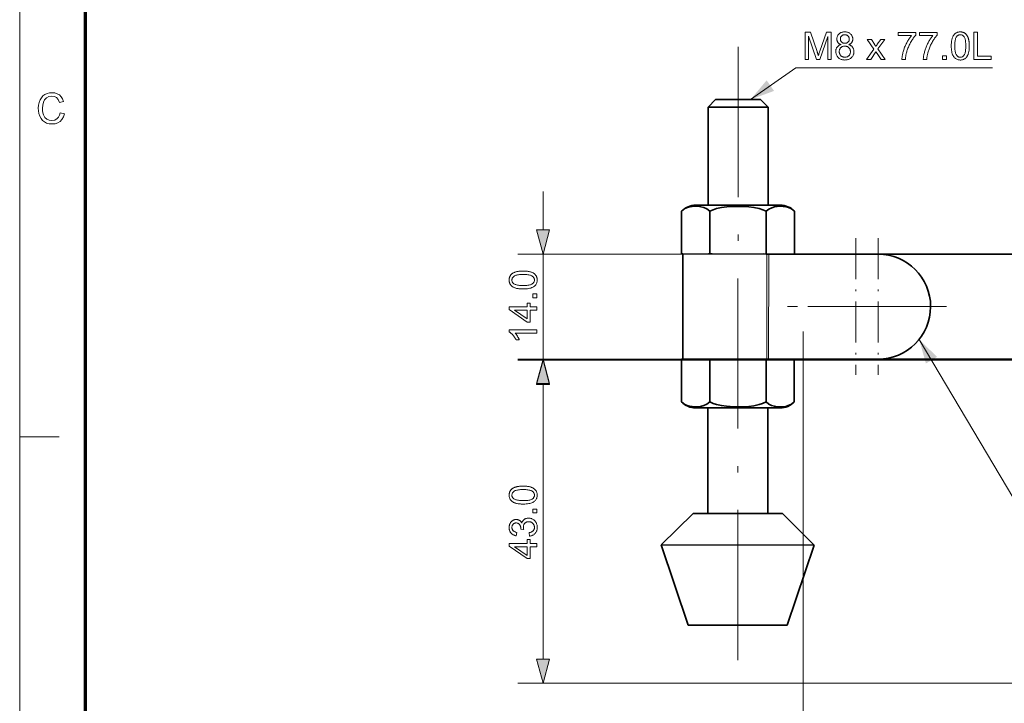
# Model space of a CAD drawing. Extents: x 8 to 406, y 8 to 280.
# Drawn here: x 8 to 86, y 70 to 125 of the extents above; entities that cross this region are included whole.
import ezdxf

# ---------------------------------------------------------------- set-up
doc = ezdxf.new("R2010")
doc.units = 0
doc.linetypes.add('DASHDOT', pattern=[18.5, 12, -3, 0.5, -3])

msp = doc.modelspace()

# ---------------------------------------------------------------- linework, layer by layer
at = {"color": 11, "lineweight": 13}
msp.add_line((7.5, 7.5), (7.5, 280.5), dxfattribs=at)
at = {"color": 150, "lineweight": 70}
msp.add_line((12.75, 12.75), (12.75, 275.25), dxfattribs=at)
at = {"color": 7, "linetype": 'DASHDOT', "lineweight": 13}
msp.add_line((64.898, 122.658), (64.863, 72.248), dxfattribs=at)
at = {"color": 7, "lineweight": 35, "ltscale": 0.021213}
for p, q in [((62.495, 117.856), (63.096, 118.456)), ((67.295, 117.853), (66.696, 118.453))]:
    msp.add_line(p, q, dxfattribs=at)
at = {"color": 7, "lineweight": 35, "ltscale": 0.09}
msp.add_line((66.696, 118.453), (63.096, 118.456), dxfattribs=at)
at = {"color": 7, "lineweight": 35, "ltscale": 0.196073}
for p, q in [((62.49, 110.013), (62.495, 117.856)), ((67.29, 110.01), (67.295, 117.853))]:
    msp.add_line(p, q, dxfattribs=at)
at = {"color": 7, "lineweight": 35, "ltscale": 0.12}
msp.add_line((67.295, 117.853), (62.495, 117.856), dxfattribs=at)
at = {"color": 7, "lineweight": 13, "ltscale": 0.076704}
for p, q in [((49.31, 108.036), (49.31, 111.104)), ((49.31, 92.704), (49.31, 95.773))]:
    msp.add_line(p, q, dxfattribs=at)
at = {"color": 7, "lineweight": 35, "ltscale": 0.0855}
for p, q in [((60.384, 106.114), (60.386, 109.534)), ((62.638, 109.533), (62.635, 106.113)), ((67.141, 109.529), (67.139, 106.109)), ((69.39, 106.108), (69.393, 109.528)), ((60.378, 97.714), (60.375, 94.294)), ((62.627, 94.293), (62.629, 97.713)), ((67.13, 94.289), (67.133, 97.709)), ((69.384, 97.708), (69.382, 94.288))]:
    msp.add_line(p, q, dxfattribs=at)
at = {"color": 7, "lineweight": 35, "ltscale": 0.168875}
for p, q in [((61.512, 110.014), (68.267, 110.009)), ((68.256, 93.808), (61.501, 93.813))]:
    msp.add_line(p, q, dxfattribs=at)
at = {"color": 7, "linetype": 'DASHDOT', "lineweight": 13, "ltscale": 0.273}
for p, q in [((74.291, 107.364), (74.291, 96.444)), ((76.074, 107.363), (76.074, 96.443)), ((79.751, 101.904), (68.831, 101.904)), ((81.534, 101.903), (70.614, 101.903))]:
    msp.add_line(p, q, dxfattribs=at)
at = {"color": 7, "lineweight": 13}
for p, q in [((74.081, 106.104), (47.31, 106.104)), ((70.091, 99.904), (70.091, 57.492)), ((72.288, 97.704), (47.31, 97.704)), ((187.861, 97.624), (47.31, 97.624)), ((49.31, 73.743), (49.31, 95.692)), ((192.291, 71.811), (47.31, 71.811))]:
    msp.add_line(p, q, dxfattribs=at)
at = {"color": 7, "lineweight": 13, "ltscale": 0.21}
for p, q in [((49.31, 97.704), (49.31, 106.104)), ((67.185, 106.109), (67.179, 97.709)), ((67.341, 106.109), (67.335, 97.709))]:
    msp.add_line(p, q, dxfattribs=at)
at = {"color": 7, "lineweight": 35, "ltscale": 0.00241}
msp.add_line((60.384, 106.114), (60.48, 106.114), dxfattribs=at)
at = {"color": 7, "lineweight": 35, "ltscale": 0.21}
msp.add_line((60.471, 97.714), (60.477, 106.114), dxfattribs=at)
at = {"color": 7, "lineweight": 35, "ltscale": 0.1677}
msp.add_line((60.477, 106.114), (67.185, 106.109), dxfattribs=at)
at = {"color": 7, "lineweight": 35, "ltscale": 0.00247}
msp.add_line((62.536, 106.113), (62.635, 106.113), dxfattribs=at)
at = {"color": 7, "lineweight": 35, "ltscale": 0.004939}
msp.add_line((62.635, 106.113), (62.833, 106.112), dxfattribs=at)
at = {"color": 7, "lineweight": 35, "ltscale": 0.004919}
msp.add_line((66.942, 106.11), (67.139, 106.109), dxfattribs=at)
at = {"color": 7, "lineweight": 35, "ltscale": 0.002235}
msp.add_line((67.139, 106.109), (67.228, 106.109), dxfattribs=at)
at = {"color": 7, "lineweight": 35, "ltscale": 0.003908}
msp.add_line((67.185, 106.109), (67.341, 106.109), dxfattribs=at)
at = {"color": 7, "lineweight": 35, "ltscale": 0.218392}
for p, q in [((76.077, 106.103), (67.341, 106.109)), ((76.071, 97.703), (67.335, 97.709))]:
    msp.add_line(p, q, dxfattribs=at)
at = {"color": 7, "lineweight": 35}
for p, q in [((76.081, 106.103), (189.867, 106.024)), ((74.288, 97.704), (189.861, 97.624))]:
    msp.add_line(p, q, dxfattribs=at)
at = {"color": 7, "lineweight": 35, "ltscale": 0.056292}
for p, q in [((60.378, 97.714), (62.629, 97.713)), ((67.133, 97.709), (69.384, 97.708))]:
    msp.add_line(p, q, dxfattribs=at)
at = {"color": 7, "lineweight": 35, "ltscale": 0.051497}
msp.add_line((60.471, 97.714), (62.531, 97.713), dxfattribs=at)
at = {"color": 7, "lineweight": 35, "ltscale": 0.112583}
msp.add_line((62.629, 97.713), (67.133, 97.709), dxfattribs=at)
at = {"color": 7, "lineweight": 35, "ltscale": 0.10275}
msp.add_line((62.826, 97.712), (66.936, 97.71), dxfattribs=at)
at = {"color": 7, "lineweight": 35, "ltscale": 0.002859}
msp.add_line((67.335, 97.709), (67.221, 97.709), dxfattribs=at)
at = {"color": 7, "lineweight": 35, "ltscale": 0.167167}
msp.add_line((76.071, 97.703), (69.384, 97.708), dxfattribs=at)
at = {"color": 7, "lineweight": 35, "ltscale": 0.024438}
for p, q in [((61.501, 93.813), (62.478, 93.812)), ((67.278, 93.809), (68.256, 93.808))]:
    msp.add_line(p, q, dxfattribs=at)
at = {"color": 7, "lineweight": 35, "ltscale": 0.210939}
for p, q in [((62.473, 85.375), (62.478, 93.812)), ((67.273, 85.371), (67.278, 93.809))]:
    msp.add_line(p, q, dxfattribs=at)
at = {"color": 7, "lineweight": 13, "ltscale": 0.07875}
msp.add_line((7.5, 91.5), (10.65, 91.5), dxfattribs=at)
at = {"color": 7, "lineweight": 35, "ltscale": 0.089683}
for p, q in [((58.759, 82.859), (61.315, 85.376)), ((70.982, 82.85), (68.43, 85.371))]:
    msp.add_line(p, q, dxfattribs=at)
at = {"color": 7, "lineweight": 35, "ltscale": 0.177864}
msp.add_line((68.43, 85.371), (61.315, 85.376), dxfattribs=at)
at = {"color": 7, "lineweight": 35, "ltscale": 0.305583}
msp.add_line((70.982, 82.85), (58.759, 82.859), dxfattribs=at)
at = {"color": 7, "lineweight": 35, "ltscale": 0.168868}
msp.add_line((60.915, 76.457), (58.759, 82.859), dxfattribs=at)
at = {"color": 7, "lineweight": 35, "ltscale": 0.168867}
msp.add_line((68.818, 76.452), (70.982, 82.85), dxfattribs=at)
at = {"color": 7, "lineweight": 35, "ltscale": 0.197577}
msp.add_line((68.818, 76.452), (60.915, 76.457), dxfattribs=at)
at = {"color": 7, "lineweight": 13}
for points in [[(70.241, 121.648), (70.241, 123.848), (70.68, 123.848), (71.2, 122.29), (71.214, 122.247), (71.228, 122.207), (71.24, 122.169), (71.252, 122.133), (71.263, 122.1), (71.273, 122.068), (71.282, 122.039), (71.291, 122.012), (71.298, 121.987), (71.305, 121.964), (71.313, 121.989), (71.322, 122.017), (71.332, 122.046), (71.342, 122.078), (71.353, 122.112), (71.366, 122.149), (71.378, 122.187), (71.392, 122.228), (71.407, 122.272), (71.422, 122.317), (71.949, 123.848), (72.341, 123.848), (72.341, 121.648), (72.06, 121.648), (72.06, 123.489), (71.421, 121.648), (71.158, 121.648), (70.522, 123.52), (70.522, 121.648)], [(73.117, 122.841), (73.084, 122.853), (73.053, 122.867), (73.024, 122.882), (72.996, 122.898), (72.97, 122.915), (72.946, 122.933), (72.924, 122.953), (72.903, 122.973), (72.885, 122.994), (72.868, 123.016), (72.852, 123.039), (72.838, 123.064), (72.826, 123.089), (72.816, 123.115), (72.807, 123.142), (72.799, 123.169), (72.794, 123.198), (72.79, 123.228), (72.787, 123.258), (72.787, 123.289), (72.788, 123.337), (72.793, 123.382), (72.802, 123.427), (72.814, 123.469), (72.83, 123.51), (72.849, 123.55), (72.871, 123.588), (72.897, 123.625), (72.926, 123.66), (72.959, 123.693), (72.995, 123.724), (73.033, 123.752), (73.073, 123.776), (73.115, 123.798), (73.16, 123.816), (73.207, 123.83), (73.257, 123.842), (73.308, 123.85), (73.362, 123.855), (73.418, 123.857), (73.475, 123.855), (73.529, 123.85), (73.581, 123.842), (73.631, 123.83), (73.678, 123.815), (73.724, 123.796), (73.767, 123.775), (73.807, 123.75), (73.846, 123.721), (73.882, 123.689), (73.915, 123.655), (73.945, 123.619), (73.972, 123.582), (73.994, 123.544), (74.014, 123.504), (74.03, 123.462), (74.042, 123.419), (74.051, 123.375), (74.056, 123.329), (74.058, 123.282), (74.057, 123.252), (74.054, 123.222), (74.05, 123.194), (74.045, 123.166), (74.038, 123.139), (74.029, 123.112), (74.018, 123.087), (74.006, 123.062), (73.993, 123.039), (73.977, 123.015), (73.96, 122.993), (73.942, 122.972), (73.922, 122.952), (73.9, 122.933), (73.876, 122.915), (73.851, 122.898), (73.824, 122.882), (73.796, 122.867), (73.765, 122.853), (73.733, 122.841), (73.773, 122.827), (73.811, 122.811), (73.846, 122.794), (73.88, 122.775), (73.912, 122.754), (73.942, 122.732), (73.97, 122.709), (73.996, 122.683), (74.02, 122.656), (74.042, 122.628), (74.062, 122.598), (74.08, 122.566), (74.096, 122.534), (74.11, 122.501), (74.121, 122.466), (74.131, 122.431), (74.138, 122.394), (74.143, 122.356), (74.147, 122.317), (74.148, 122.276), (74.146, 122.221), (74.14, 122.167), (74.13, 122.115), (74.116, 122.065), (74.098, 122.017), (74.076, 121.97), (74.05, 121.926), (74.02, 121.883), (73.986, 121.841), (73.948, 121.802), (73.907, 121.766), (73.863, 121.733), (73.817, 121.704), (73.768, 121.679), (73.717, 121.658), (73.663, 121.641), (73.607, 121.627), (73.548, 121.618), (73.487, 121.612), (73.423, 121.61), (73.359, 121.612), (73.298, 121.618), (73.239, 121.627), (73.182, 121.641), (73.129, 121.658), (73.077, 121.68), (73.029, 121.705), (72.982, 121.734), (72.939, 121.766), (72.898, 121.803), (72.86, 121.842), (72.826, 121.884), (72.796, 121.927), (72.77, 121.972), (72.748, 122.02), (72.73, 122.069), (72.716, 122.12), (72.706, 122.172), (72.7, 122.227), (72.698, 122.284), (72.699, 122.326), (72.702, 122.367), (72.708, 122.406), (72.715, 122.444), (72.725, 122.481), (72.737, 122.516), (72.751, 122.55), (72.768, 122.583), (72.786, 122.614), (72.807, 122.643), (72.829, 122.671), (72.854, 122.698), (72.88, 122.722), (72.909, 122.744), (72.939, 122.765), (72.971, 122.784), (73.004, 122.801), (73.04, 122.816), (73.077, 122.829)], [(73.063, 123.298), (73.064, 123.268), (73.067, 123.238), (73.072, 123.21), (73.079, 123.183), (73.088, 123.157), (73.099, 123.132), (73.112, 123.108), (73.127, 123.085), (73.144, 123.064), (73.163, 123.043), (73.184, 123.024), (73.206, 123.008), (73.229, 122.993), (73.253, 122.98), (73.279, 122.969), (73.305, 122.96), (73.333, 122.953), (73.362, 122.948), (73.393, 122.945), (73.424, 122.944), (73.455, 122.945), (73.485, 122.948), (73.513, 122.953), (73.54, 122.96), (73.566, 122.969), (73.591, 122.98), (73.615, 122.992), (73.638, 123.007), (73.66, 123.024), (73.68, 123.042), (73.699, 123.063), (73.716, 123.084), (73.731, 123.105), (73.744, 123.128), (73.755, 123.152), (73.764, 123.176), (73.771, 123.202), (73.776, 123.228), (73.779, 123.255), (73.78, 123.283), (73.779, 123.313), (73.776, 123.341), (73.771, 123.368), (73.764, 123.395), (73.754, 123.42), (73.743, 123.445), (73.73, 123.468), (73.714, 123.491), (73.697, 123.512), (73.677, 123.533), (73.656, 123.552), (73.634, 123.57), (73.611, 123.585), (73.587, 123.598), (73.562, 123.609), (73.536, 123.618), (73.509, 123.625), (73.481, 123.63), (73.451, 123.634), (73.421, 123.635), (73.391, 123.634), (73.362, 123.631), (73.333, 123.626), (73.306, 123.619), (73.28, 123.61), (73.255, 123.599), (73.231, 123.586), (73.208, 123.571), (73.186, 123.554), (73.165, 123.535), (73.145, 123.515), (73.128, 123.494), (73.113, 123.473), (73.099, 123.45), (73.088, 123.427), (73.079, 123.403), (73.072, 123.378), (73.067, 123.352), (73.064, 123.326)], [(77.673, 123.559), (77.673, 123.819), (79.097, 123.819), (79.097, 123.609), (79.055, 123.563), (79.013, 123.514), (78.971, 123.462), (78.929, 123.407), (78.888, 123.349), (78.846, 123.288), (78.805, 123.224), (78.763, 123.157), (78.722, 123.087), (78.68, 123.015), (78.64, 122.94), (78.602, 122.866), (78.565, 122.79), (78.53, 122.715), (78.498, 122.639), (78.467, 122.562), (78.438, 122.486), (78.41, 122.408), (78.385, 122.331), (78.362, 122.252), (78.346, 122.197), (78.331, 122.14), (78.318, 122.082), (78.306, 122.023), (78.295, 121.963), (78.285, 121.902), (78.277, 121.84), (78.269, 121.777), (78.263, 121.713), (78.258, 121.648), (77.98, 121.648), (77.982, 121.701), (77.986, 121.756), (77.991, 121.813), (77.999, 121.873), (78.008, 121.934), (78.019, 121.998), (78.032, 122.064), (78.047, 122.132), (78.064, 122.202), (78.082, 122.275), (78.103, 122.348), (78.125, 122.421), (78.149, 122.493), (78.174, 122.565), (78.201, 122.636), (78.23, 122.707), (78.261, 122.777), (78.293, 122.846), (78.327, 122.915), (78.362, 122.984), (78.399, 123.051), (78.436, 123.116), (78.474, 123.179), (78.512, 123.24), (78.55, 123.299), (78.589, 123.355), (78.629, 123.409), (78.669, 123.462), (78.709, 123.512), (78.75, 123.559)], [(79.382, 123.559), (79.382, 123.819), (80.806, 123.819), (80.806, 123.609), (80.764, 123.563), (80.722, 123.514), (80.68, 123.462), (80.639, 123.407), (80.597, 123.349), (80.555, 123.288), (80.514, 123.224), (80.472, 123.157), (80.431, 123.087), (80.39, 123.015), (80.349, 122.94), (80.311, 122.866), (80.274, 122.79), (80.24, 122.715), (80.207, 122.639), (80.176, 122.562), (80.147, 122.486), (80.12, 122.408), (80.094, 122.331), (80.071, 122.252), (80.055, 122.197), (80.041, 122.14), (80.027, 122.082), (80.015, 122.023), (80.004, 121.963), (79.995, 121.902), (79.986, 121.84), (79.979, 121.777), (79.972, 121.713), (79.967, 121.648), (79.69, 121.648), (79.692, 121.701), (79.695, 121.756), (79.701, 121.813), (79.708, 121.873), (79.717, 121.934), (79.729, 121.998), (79.742, 122.064), (79.756, 122.132), (79.773, 122.202), (79.792, 122.275), (79.812, 122.348), (79.834, 122.421), (79.858, 122.493), (79.883, 122.565), (79.91, 122.636), (79.939, 122.707), (79.97, 122.777), (80.002, 122.846), (80.036, 122.915), (80.072, 122.984), (80.108, 123.051), (80.145, 123.116), (80.183, 123.179), (80.221, 123.24), (80.26, 123.299), (80.299, 123.355), (80.338, 123.409), (80.378, 123.462), (80.419, 123.512), (80.46, 123.559)], [(81.927, 122.733), (81.928, 122.809), (81.93, 122.883), (81.934, 122.953), (81.94, 123.02), (81.947, 123.085), (81.956, 123.146), (81.967, 123.204), (81.979, 123.259), (81.992, 123.312), (82.007, 123.361), (82.024, 123.407), (82.043, 123.451), (82.063, 123.494), (82.084, 123.534), (82.107, 123.571), (82.132, 123.607), (82.158, 123.64), (82.186, 123.672), (82.215, 123.701), (82.246, 123.728), (82.279, 123.752), (82.313, 123.774), (82.348, 123.793), (82.386, 123.81), (82.425, 123.824), (82.466, 123.836), (82.508, 123.845), (82.552, 123.851), (82.597, 123.855), (82.645, 123.857), (82.679, 123.856), (82.714, 123.854), (82.747, 123.85), (82.779, 123.845), (82.811, 123.839), (82.841, 123.831), (82.871, 123.822), (82.9, 123.811), (82.928, 123.799), (82.955, 123.785), (82.981, 123.77), (83.007, 123.754), (83.031, 123.737), (83.055, 123.718), (83.077, 123.698), (83.099, 123.677), (83.119, 123.655), (83.139, 123.631), (83.158, 123.606), (83.176, 123.58), (83.193, 123.552), (83.209, 123.524), (83.225, 123.494), (83.239, 123.463), (83.253, 123.431), (83.267, 123.397), (83.279, 123.363), (83.291, 123.327), (83.302, 123.291), (83.312, 123.253), (83.322, 123.213), (83.33, 123.17), (83.338, 123.125), (83.344, 123.077), (83.349, 123.026), (83.354, 122.973), (83.357, 122.917), (83.36, 122.858), (83.361, 122.797), (83.362, 122.733), (83.361, 122.657), (83.359, 122.584), (83.355, 122.514), (83.349, 122.447), (83.342, 122.383), (83.333, 122.322), (83.323, 122.264), (83.311, 122.209), (83.297, 122.157), (83.282, 122.108), (83.266, 122.061), (83.247, 122.017), (83.227, 121.975), (83.206, 121.935), (83.183, 121.897), (83.159, 121.861), (83.132, 121.828), (83.105, 121.796), (83.075, 121.767), (83.044, 121.74), (83.012, 121.715), (82.978, 121.693), (82.942, 121.674), (82.904, 121.657), (82.865, 121.643), (82.824, 121.631), (82.782, 121.622), (82.738, 121.615), (82.692, 121.611), (82.645, 121.61), (82.582, 121.612), (82.523, 121.619), (82.466, 121.631), (82.412, 121.647), (82.361, 121.667), (82.312, 121.692), (82.266, 121.722), (82.223, 121.756), (82.182, 121.795), (82.145, 121.838), (82.103, 121.897), (82.066, 121.962), (82.034, 122.034), (82.006, 122.113), (81.982, 122.199), (81.962, 122.292), (81.947, 122.392), (81.936, 122.498), (81.929, 122.612)], [(82.205, 122.733), (82.206, 122.628), (82.21, 122.53), (82.216, 122.44), (82.225, 122.357), (82.237, 122.281), (82.25, 122.213), (82.267, 122.152), (82.286, 122.098), (82.308, 122.051), (82.332, 122.012), (82.358, 121.977), (82.385, 121.947), (82.413, 121.92), (82.443, 121.897), (82.473, 121.877), (82.505, 121.861), (82.538, 121.848), (82.572, 121.839), (82.608, 121.834), (82.645, 121.832), (82.681, 121.834), (82.717, 121.839), (82.751, 121.848), (82.784, 121.861), (82.816, 121.877), (82.846, 121.897), (82.876, 121.92), (82.904, 121.947), (82.931, 121.978), (82.957, 122.012), (82.982, 122.052), (83.003, 122.099), (83.022, 122.153), (83.039, 122.214), (83.053, 122.282), (83.064, 122.358), (83.073, 122.441), (83.079, 122.531), (83.083, 122.628), (83.084, 122.733), (83.083, 122.838), (83.079, 122.935), (83.073, 123.026), (83.064, 123.109), (83.053, 123.185), (83.039, 123.253), (83.022, 123.314), (83.003, 123.368), (82.982, 123.415), (82.957, 123.454), (82.931, 123.488), (82.904, 123.519), (82.876, 123.546), (82.846, 123.569), (82.815, 123.588), (82.783, 123.604), (82.749, 123.617), (82.715, 123.626), (82.679, 123.631), (82.642, 123.633), (82.605, 123.631), (82.57, 123.627), (82.537, 123.619), (82.505, 123.608), (82.474, 123.594), (82.445, 123.576), (82.418, 123.556), (82.392, 123.532), (82.367, 123.505), (82.344, 123.475), (82.318, 123.432), (82.294, 123.381), (82.273, 123.324), (82.255, 123.26), (82.24, 123.189), (82.227, 123.111), (82.217, 123.027), (82.21, 122.936), (82.206, 122.838)], [(83.734, 121.648), (83.734, 123.848), (84.025, 123.848), (84.025, 121.907), (85.109, 121.907), (85.109, 121.648)], [(72.976, 122.282), (72.976, 122.259), (72.978, 122.236), (72.981, 122.214), (72.984, 122.191), (72.989, 122.169), (72.995, 122.146), (73.002, 122.124), (73.011, 122.102), (73.02, 122.08), (73.03, 122.059), (73.042, 122.038), (73.054, 122.018), (73.068, 121.998), (73.083, 121.98), (73.098, 121.963), (73.115, 121.947), (73.133, 121.931), (73.152, 121.917), (73.172, 121.904), (73.193, 121.891), (73.215, 121.88), (73.237, 121.87), (73.26, 121.861), (73.282, 121.854), (73.305, 121.847), (73.329, 121.842), (73.353, 121.838), (73.377, 121.835), (73.401, 121.833), (73.426, 121.832), (73.464, 121.833), (73.501, 121.837), (73.536, 121.843), (73.57, 121.852), (73.603, 121.863), (73.634, 121.877), (73.664, 121.893), (73.692, 121.912), (73.72, 121.933), (73.745, 121.957), (73.769, 121.982), (73.791, 122.009), (73.81, 122.038), (73.826, 122.067), (73.84, 122.098), (73.851, 122.131), (73.86, 122.164), (73.866, 122.199), (73.87, 122.236), (73.872, 122.273), (73.87, 122.312), (73.866, 122.349), (73.86, 122.384), (73.851, 122.419), (73.839, 122.452), (73.825, 122.483), (73.808, 122.513), (73.788, 122.542), (73.766, 122.57), (73.742, 122.596), (73.715, 122.62), (73.687, 122.642), (73.658, 122.661), (73.627, 122.678), (73.596, 122.692), (73.562, 122.703), (73.528, 122.712), (73.492, 122.718), (73.455, 122.722), (73.417, 122.724), (73.379, 122.722), (73.343, 122.719), (73.308, 122.712), (73.275, 122.703), (73.243, 122.692), (73.212, 122.678), (73.182, 122.662), (73.154, 122.643), (73.127, 122.621), (73.101, 122.598), (73.077, 122.572), (73.056, 122.545), (73.037, 122.516), (73.021, 122.487), (73.007, 122.456), (72.996, 122.424), (72.987, 122.39), (72.981, 122.356), (72.977, 122.32)], [(75.159, 121.648), (75.741, 122.476), (75.203, 123.241), (75.54, 123.241), (75.785, 122.868), (75.798, 122.847), (75.811, 122.826), (75.824, 122.807), (75.836, 122.788), (75.847, 122.77), (75.858, 122.752), (75.868, 122.735), (75.878, 122.719), (75.887, 122.704), (75.896, 122.689), (75.909, 122.709), (75.922, 122.728), (75.935, 122.746), (75.947, 122.765), (75.959, 122.783), (75.971, 122.8), (75.983, 122.817), (75.995, 122.833), (76.006, 122.849), (76.018, 122.865), (76.286, 123.241), (76.609, 123.241), (76.058, 122.491), (76.651, 121.648), (76.319, 121.648), (75.992, 122.143), (75.905, 122.276), (75.486, 121.648)], [(81.225, 121.648), (81.225, 121.955), (81.533, 121.955), (81.533, 121.648)], [(10.741, 117.387), (11.079, 117.306), (10.996, 117.065), (10.877, 116.865), (10.724, 116.706), (10.541, 116.592), (10.332, 116.523), (10.098, 116.5), (9.858, 116.517), (9.651, 116.57), (9.475, 116.659), (9.327, 116.781), (9.206, 116.935), (9.109, 117.12), (9.04, 117.326), (8.998, 117.542), (8.984, 117.768), (8.999, 118.009), (9.046, 118.229), (9.124, 118.427), (9.23, 118.6), (9.362, 118.742), (9.521, 118.854), (9.698, 118.935), (9.887, 118.984), (10.088, 119), (10.309, 118.98), (10.506, 118.918), (10.678, 118.816), (10.821, 118.677), (10.933, 118.504), (11.011, 118.298), (10.673, 118.224), (10.578, 118.452), (10.446, 118.609), (10.278, 118.7), (10.072, 118.73), (9.833, 118.696), (9.638, 118.596), (9.489, 118.439), (9.393, 118.236), (9.339, 118.006), (9.322, 117.77), (9.331, 117.572), (9.36, 117.392), (9.408, 117.229), (9.517, 117.028), (9.674, 116.884), (9.863, 116.799), (10.066, 116.77), (10.303, 116.809), (10.5, 116.926), (10.606, 117.046), (10.686, 117.2)], [(48.792, 108.036), (49.31, 106.104), (49.828, 108.036)], [(47.725, 103.314), (47.649, 103.314), (47.575, 103.317), (47.505, 103.321), (47.437, 103.326), (47.373, 103.334), (47.312, 103.342), (47.253, 103.353), (47.198, 103.365), (47.146, 103.379), (47.097, 103.394), (47.051, 103.411), (47.006, 103.429), (46.964, 103.449), (46.924, 103.471), (46.886, 103.494), (46.851, 103.518), (46.817, 103.545), (46.786, 103.572), (46.757, 103.602), (46.73, 103.632), (46.706, 103.665), (46.684, 103.699), (46.664, 103.735), (46.648, 103.772), (46.633, 103.811), (46.622, 103.852), (46.613, 103.894), (46.606, 103.938), (46.602, 103.984), (46.601, 104.031), (46.602, 104.066), (46.604, 104.1), (46.607, 104.133), (46.612, 104.166), (46.619, 104.197), (46.627, 104.228), (46.636, 104.258), (46.647, 104.286), (46.659, 104.314), (46.672, 104.342), (46.687, 104.368), (46.703, 104.393), (46.721, 104.418), (46.739, 104.441), (46.759, 104.463), (46.781, 104.485), (46.803, 104.506), (46.827, 104.525), (46.852, 104.544), (46.878, 104.562), (46.905, 104.579), (46.934, 104.595), (46.964, 104.611), (46.995, 104.626), (47.027, 104.64), (47.06, 104.653), (47.095, 104.666), (47.13, 104.677), (47.167, 104.688), (47.205, 104.699), (47.245, 104.708), (47.288, 104.717), (47.333, 104.724), (47.381, 104.73), (47.431, 104.736), (47.485, 104.74), (47.541, 104.744), (47.6, 104.746), (47.661, 104.748), (47.725, 104.748), (47.801, 104.747), (47.874, 104.745), (47.944, 104.741), (48.011, 104.736), (48.075, 104.728), (48.136, 104.72), (48.194, 104.709), (48.249, 104.697), (48.301, 104.684), (48.35, 104.669), (48.397, 104.652), (48.441, 104.634), (48.483, 104.614), (48.523, 104.592), (48.561, 104.569), (48.597, 104.545), (48.63, 104.519), (48.662, 104.491), (48.691, 104.462), (48.718, 104.431), (48.742, 104.398), (48.764, 104.364), (48.784, 104.328), (48.801, 104.291), (48.815, 104.252), (48.827, 104.211), (48.836, 104.168), (48.842, 104.124), (48.846, 104.078), (48.848, 104.031), (48.845, 103.969), (48.838, 103.909), (48.827, 103.852), (48.811, 103.798), (48.791, 103.747), (48.765, 103.698), (48.736, 103.652), (48.702, 103.609), (48.663, 103.569), (48.619, 103.531), (48.561, 103.49), (48.496, 103.453), (48.424, 103.42), (48.345, 103.392), (48.259, 103.368), (48.166, 103.348), (48.066, 103.333), (47.959, 103.322), (47.846, 103.316)], [(47.725, 103.591), (47.83, 103.592), (47.927, 103.596), (48.017, 103.603), (48.1, 103.612), (48.176, 103.623), (48.245, 103.637), (48.306, 103.653), (48.36, 103.672), (48.407, 103.694), (48.446, 103.718), (48.48, 103.744), (48.511, 103.771), (48.538, 103.799), (48.561, 103.829), (48.581, 103.86), (48.597, 103.892), (48.609, 103.925), (48.618, 103.959), (48.624, 103.994), (48.625, 104.031), (48.624, 104.068), (48.618, 104.103), (48.609, 104.137), (48.597, 104.17), (48.58, 104.202), (48.561, 104.233), (48.537, 104.262), (48.51, 104.291), (48.48, 104.318), (48.445, 104.344), (48.406, 104.368), (48.359, 104.389), (48.305, 104.408), (48.244, 104.425), (48.175, 104.439), (48.1, 104.45), (48.017, 104.459), (47.927, 104.466), (47.829, 104.469), (47.725, 104.471), (47.62, 104.469), (47.522, 104.466), (47.432, 104.459), (47.349, 104.45), (47.273, 104.439), (47.204, 104.425), (47.143, 104.408), (47.089, 104.389), (47.043, 104.368), (47.003, 104.344), (46.969, 104.318), (46.939, 104.291), (46.912, 104.262), (46.889, 104.232), (46.869, 104.201), (46.853, 104.169), (46.841, 104.136), (46.832, 104.101), (46.826, 104.065), (46.825, 104.028), (46.826, 103.991), (46.831, 103.956), (46.839, 103.923), (46.85, 103.891), (46.864, 103.861), (46.881, 103.832), (46.902, 103.804), (46.925, 103.778), (46.952, 103.754), (46.982, 103.731), (47.026, 103.704), (47.076, 103.681), (47.134, 103.66), (47.198, 103.641), (47.268, 103.626), (47.346, 103.614), (47.431, 103.604), (47.522, 103.597), (47.62, 103.593)], [(48.81, 102.611), (48.502, 102.611), (48.502, 102.919), (48.81, 102.919)], [(48.81, 101.616), (48.283, 101.616), (48.283, 100.662), (48.036, 100.662), (46.61, 101.666), (46.61, 101.886), (48.036, 101.886), (48.036, 102.184), (48.283, 102.184), (48.283, 101.886), (48.81, 101.886)], [(48.036, 101.616), (47.044, 101.616), (48.036, 100.928)], [(48.81, 100.059), (48.81, 99.788), (47.089, 99.788), (47.107, 99.768), (47.126, 99.747), (47.145, 99.724), (47.163, 99.701), (47.182, 99.676), (47.2, 99.65), (47.219, 99.622), (47.238, 99.594), (47.256, 99.564), (47.275, 99.533), (47.293, 99.501), (47.31, 99.471), (47.326, 99.441), (47.342, 99.411), (47.356, 99.382), (47.37, 99.354), (47.382, 99.327), (47.394, 99.3), (47.405, 99.274), (47.414, 99.248), (47.153, 99.248), (47.132, 99.293), (47.109, 99.337), (47.085, 99.379), (47.061, 99.42), (47.035, 99.461), (47.009, 99.5), (46.982, 99.538), (46.954, 99.574), (46.925, 99.61), (46.895, 99.644), (46.865, 99.677), (46.835, 99.708), (46.805, 99.737), (46.775, 99.764), (46.746, 99.789), (46.717, 99.812), (46.687, 99.833), (46.658, 99.852), (46.63, 99.869), (46.601, 99.885), (46.601, 100.059)], [(49.828, 95.773), (49.31, 97.704), (48.792, 95.773)], [(49.828, 95.692), (49.31, 97.624), (48.792, 95.692)], [(47.725, 86.127), (47.649, 86.127), (47.575, 86.13), (47.505, 86.134), (47.437, 86.139), (47.373, 86.147), (47.312, 86.155), (47.253, 86.166), (47.198, 86.178), (47.146, 86.192), (47.097, 86.207), (47.051, 86.224), (47.006, 86.242), (46.964, 86.262), (46.924, 86.284), (46.886, 86.307), (46.851, 86.331), (46.817, 86.358), (46.786, 86.385), (46.757, 86.415), (46.73, 86.445), (46.706, 86.478), (46.684, 86.512), (46.664, 86.548), (46.648, 86.585), (46.633, 86.624), (46.622, 86.665), (46.613, 86.707), (46.606, 86.751), (46.602, 86.797), (46.601, 86.844), (46.602, 86.879), (46.604, 86.913), (46.607, 86.946), (46.612, 86.979), (46.619, 87.01), (46.627, 87.041), (46.636, 87.07), (46.647, 87.099), (46.659, 87.127), (46.672, 87.155), (46.687, 87.181), (46.703, 87.206), (46.721, 87.23), (46.739, 87.254), (46.759, 87.276), (46.781, 87.298), (46.803, 87.319), (46.827, 87.338), (46.852, 87.357), (46.878, 87.375), (46.905, 87.392), (46.934, 87.408), (46.964, 87.424), (46.995, 87.439), (47.027, 87.453), (47.06, 87.466), (47.095, 87.479), (47.13, 87.49), (47.167, 87.501), (47.205, 87.512), (47.245, 87.521), (47.288, 87.53), (47.333, 87.537), (47.381, 87.543), (47.431, 87.549), (47.485, 87.553), (47.541, 87.557), (47.6, 87.559), (47.661, 87.561), (47.725, 87.561), (47.801, 87.56), (47.874, 87.558), (47.944, 87.554), (48.011, 87.549), (48.075, 87.541), (48.136, 87.533), (48.194, 87.522), (48.249, 87.51), (48.301, 87.497), (48.35, 87.482), (48.397, 87.465), (48.441, 87.447), (48.483, 87.427), (48.523, 87.405), (48.561, 87.382), (48.597, 87.358), (48.63, 87.332), (48.662, 87.304), (48.691, 87.275), (48.718, 87.244), (48.742, 87.211), (48.764, 87.177), (48.784, 87.141), (48.801, 87.104), (48.815, 87.065), (48.827, 87.024), (48.836, 86.981), (48.842, 86.937), (48.846, 86.891), (48.848, 86.844), (48.845, 86.782), (48.838, 86.722), (48.827, 86.665), (48.811, 86.611), (48.791, 86.56), (48.765, 86.511), (48.736, 86.465), (48.702, 86.422), (48.663, 86.382), (48.619, 86.344), (48.561, 86.303), (48.496, 86.266), (48.424, 86.233), (48.345, 86.205), (48.259, 86.181), (48.166, 86.161), (48.066, 86.146), (47.959, 86.135), (47.846, 86.129)], [(47.725, 86.404), (47.83, 86.405), (47.927, 86.409), (48.017, 86.416), (48.1, 86.424), (48.176, 86.436), (48.245, 86.45), (48.306, 86.466), (48.36, 86.485), (48.407, 86.507), (48.446, 86.531), (48.48, 86.557), (48.511, 86.584), (48.538, 86.612), (48.561, 86.642), (48.581, 86.673), (48.597, 86.705), (48.609, 86.738), (48.618, 86.772), (48.624, 86.807), (48.625, 86.844), (48.624, 86.881), (48.618, 86.916), (48.609, 86.95), (48.597, 86.983), (48.58, 87.015), (48.561, 87.046), (48.537, 87.075), (48.51, 87.104), (48.48, 87.131), (48.445, 87.157), (48.406, 87.181), (48.359, 87.202), (48.305, 87.221), (48.244, 87.238), (48.175, 87.252), (48.1, 87.263), (48.017, 87.272), (47.927, 87.279), (47.829, 87.282), (47.725, 87.284), (47.62, 87.282), (47.522, 87.279), (47.432, 87.272), (47.349, 87.263), (47.273, 87.252), (47.204, 87.238), (47.143, 87.221), (47.089, 87.202), (47.043, 87.181), (47.003, 87.157), (46.969, 87.131), (46.939, 87.104), (46.912, 87.075), (46.889, 87.045), (46.869, 87.014), (46.853, 86.982), (46.841, 86.949), (46.832, 86.914), (46.826, 86.878), (46.825, 86.841), (46.826, 86.804), (46.831, 86.769), (46.839, 86.736), (46.85, 86.704), (46.864, 86.674), (46.881, 86.645), (46.902, 86.617), (46.925, 86.591), (46.952, 86.567), (46.982, 86.544), (47.026, 86.517), (47.076, 86.494), (47.134, 86.473), (47.198, 86.454), (47.268, 86.439), (47.346, 86.427), (47.431, 86.417), (47.522, 86.41), (47.62, 86.406)], [(48.229, 83.565), (48.193, 83.835), (48.238, 83.845), (48.28, 83.856), (48.319, 83.869), (48.356, 83.883), (48.391, 83.898), (48.423, 83.914), (48.452, 83.932), (48.479, 83.951), (48.503, 83.972), (48.524, 83.993), (48.543, 84.016), (48.561, 84.04), (48.576, 84.065), (48.589, 84.091), (48.6, 84.117), (48.609, 84.145), (48.616, 84.174), (48.621, 84.203), (48.624, 84.234), (48.625, 84.266), (48.624, 84.303), (48.62, 84.34), (48.614, 84.375), (48.604, 84.409), (48.592, 84.442), (48.578, 84.473), (48.561, 84.504), (48.541, 84.533), (48.518, 84.561), (48.493, 84.588), (48.466, 84.613), (48.438, 84.635), (48.408, 84.655), (48.378, 84.672), (48.346, 84.686), (48.312, 84.698), (48.278, 84.707), (48.242, 84.714), (48.205, 84.718), (48.166, 84.719), (48.13, 84.718), (48.094, 84.714), (48.06, 84.708), (48.028, 84.699), (47.996, 84.689), (47.966, 84.675), (47.938, 84.659), (47.91, 84.641), (47.884, 84.62), (47.859, 84.597), (47.836, 84.572), (47.816, 84.546), (47.798, 84.519), (47.782, 84.49), (47.769, 84.459), (47.758, 84.428), (47.749, 84.395), (47.743, 84.361), (47.74, 84.325), (47.739, 84.288), (47.739, 84.273), (47.74, 84.256), (47.741, 84.239), (47.743, 84.221), (47.746, 84.202), (47.749, 84.183), (47.753, 84.163), (47.758, 84.142), (47.763, 84.12), (47.769, 84.098), (47.531, 84.128), (47.532, 84.133), (47.533, 84.138), (47.533, 84.143), (47.533, 84.148), (47.534, 84.152), (47.534, 84.156), (47.534, 84.16), (47.534, 84.164), (47.534, 84.168), (47.534, 84.171), (47.534, 84.205), (47.531, 84.239), (47.526, 84.272), (47.52, 84.304), (47.512, 84.335), (47.502, 84.366), (47.49, 84.396), (47.477, 84.425), (47.462, 84.454), (47.444, 84.482), (47.425, 84.508), (47.405, 84.532), (47.382, 84.552), (47.357, 84.57), (47.33, 84.585), (47.301, 84.598), (47.271, 84.607), (47.238, 84.614), (47.203, 84.619), (47.167, 84.62), (47.138, 84.619), (47.109, 84.616), (47.082, 84.611), (47.056, 84.604), (47.031, 84.595), (47.007, 84.584), (46.984, 84.571), (46.962, 84.556), (46.941, 84.538), (46.921, 84.519), (46.902, 84.499), (46.886, 84.477), (46.871, 84.454), (46.858, 84.43), (46.848, 84.404), (46.839, 84.378), (46.832, 84.35), (46.827, 84.321), (46.824, 84.291), (46.823, 84.26), (46.824, 84.229), (46.827, 84.199), (46.832, 84.17), (46.839, 84.142), (46.848, 84.115), (46.859, 84.09), (46.872, 84.065), (46.887, 84.041), (46.903, 84.019), (46.922, 83.997), (46.943, 83.977), (46.966, 83.958), (46.991, 83.941), (47.017, 83.925), (47.046, 83.911), (47.077, 83.898), (47.109, 83.887), (47.144, 83.877), (47.181, 83.869), (47.219, 83.862), (47.171, 83.592), (47.118, 83.603), (47.068, 83.617), (47.019, 83.633), (46.974, 83.652), (46.93, 83.673), (46.889, 83.697), (46.851, 83.723), (46.815, 83.752), (46.781, 83.783), (46.75, 83.817), (46.722, 83.853), (46.697, 83.891), (46.674, 83.93), (46.655, 83.971), (46.638, 84.014), (46.625, 84.059), (46.614, 84.105), (46.607, 84.153), (46.603, 84.202), (46.601, 84.254), (46.602, 84.289), (46.604, 84.325), (46.608, 84.359), (46.613, 84.393), (46.62, 84.427), (46.629, 84.46), (46.639, 84.492), (46.65, 84.524), (46.664, 84.555), (46.678, 84.585), (46.694, 84.615), (46.711, 84.643), (46.73, 84.67), (46.749, 84.695), (46.77, 84.719), (46.791, 84.742), (46.814, 84.763), (46.838, 84.782), (46.863, 84.8), (46.889, 84.817), (46.916, 84.832), (46.943, 84.846), (46.971, 84.858), (46.999, 84.869), (47.027, 84.877), (47.055, 84.885), (47.084, 84.89), (47.113, 84.894), (47.143, 84.897), (47.173, 84.898), (47.201, 84.897), (47.229, 84.894), (47.256, 84.891), (47.283, 84.885), (47.309, 84.878), (47.335, 84.87), (47.36, 84.86), (47.385, 84.849), (47.409, 84.836), (47.432, 84.821), (47.455, 84.805), (47.477, 84.787), (47.498, 84.768), (47.518, 84.748), (47.537, 84.726), (47.556, 84.703), (47.573, 84.678), (47.589, 84.651), (47.604, 84.624), (47.618, 84.594), (47.628, 84.633), (47.64, 84.669), (47.654, 84.704), (47.67, 84.737), (47.688, 84.768), (47.707, 84.797), (47.729, 84.825), (47.752, 84.851), (47.778, 84.875), (47.805, 84.898), (47.834, 84.918), (47.865, 84.936), (47.897, 84.953), (47.93, 84.967), (47.965, 84.979), (48.001, 84.988), (48.039, 84.996), (48.078, 85.001), (48.118, 85.004), (48.16, 85.006), (48.217, 85.003), (48.272, 84.997), (48.325, 84.987), (48.377, 84.972), (48.426, 84.953), (48.474, 84.93), (48.521, 84.903), (48.565, 84.871), (48.608, 84.835), (48.649, 84.795), (48.687, 84.752), (48.721, 84.707), (48.751, 84.659), (48.777, 84.61), (48.799, 84.558), (48.817, 84.503), (48.831, 84.447), (48.841, 84.388), (48.847, 84.327), (48.849, 84.264), (48.847, 84.207), (48.842, 84.152), (48.834, 84.099), (48.821, 84.048), (48.806, 83.999), (48.787, 83.952), (48.764, 83.907), (48.739, 83.864), (48.709, 83.823), (48.676, 83.783), (48.641, 83.747), (48.603, 83.713), (48.564, 83.683), (48.522, 83.656), (48.478, 83.633), (48.433, 83.613), (48.385, 83.596), (48.335, 83.582), (48.283, 83.572)], [(48.81, 85.424), (48.502, 85.424), (48.502, 85.732), (48.81, 85.732)], [(48.81, 82.72), (48.283, 82.72), (48.283, 81.766), (48.036, 81.766), (46.61, 82.77), (46.61, 82.99), (48.036, 82.99), (48.036, 83.287), (48.283, 83.287), (48.283, 82.99), (48.81, 82.99)], [(48.036, 82.72), (47.044, 82.72), (48.036, 82.031)], [(48.792, 73.743), (49.31, 71.811), (49.828, 73.743)]]:
    msp.add_lwpolyline(points, close=True, dxfattribs=at)
for points in [[(65.893, 118.454), (69.505, 120.996), (85.218, 120.996)], [(79.359, 99.286), (86.911, 86.542), (102.701, 86.542)]]:
    msp.add_lwpolyline(points, dxfattribs=at)
at = {"color": 7, "lineweight": 35}
for points in [[(62.638, 109.533), (62.407, 109.718), (62.163, 109.83), (61.914, 109.892), (61.667, 109.919), (61.422, 109.922), (61.051, 109.881), (60.848, 109.826), (60.644, 109.735), (60.512, 109.647), (60.386, 109.534)], [(67.141, 109.529), (66.864, 109.652), (66.579, 109.743), (66.164, 109.832), (65.75, 109.884), (65.161, 109.918), (64.575, 109.917), (63.985, 109.881), (63.578, 109.827), (63.172, 109.738), (62.901, 109.65), (62.638, 109.533)], [(69.393, 109.528), (69.162, 109.713), (68.918, 109.825), (68.711, 109.879), (68.504, 109.908), (68.267, 109.919), (68.028, 109.908), (67.804, 109.876), (67.577, 109.812), (67.353, 109.702), (67.141, 109.529)], [(62.627, 94.293), (62.396, 94.108), (62.152, 93.996), (61.903, 93.935), (61.656, 93.908), (61.411, 93.905), (61.04, 93.946), (60.837, 94.001), (60.633, 94.093), (60.501, 94.181), (60.375, 94.294)], [(67.13, 94.289), (66.854, 94.167), (66.568, 94.076), (66.153, 93.989), (65.739, 93.937), (65.15, 93.904), (64.563, 93.906), (63.974, 93.942), (63.567, 93.997), (63.161, 94.086), (62.89, 94.175), (62.627, 94.293)], [(69.382, 94.288), (69.151, 94.103), (68.907, 93.991), (68.7, 93.937), (68.493, 93.909), (68.255, 93.899), (68.017, 93.909), (67.793, 93.942), (67.566, 94.006), (67.342, 94.117), (67.13, 94.289)]]:
    msp.add_lwpolyline(points, dxfattribs=at)
for centre, radius, start, end in [((61.511, 108.454), 1.559, 89.96021, 136.17516), ((68.266, 108.45), 1.559, 43.74526, 89.96021), ((76.074, 101.903), 4.2, 269.96022, 89.96021), ((61.502, 95.372), 1.559, 223.74527, 269.96021), ((68.257, 95.368), 1.559, 269.96021, 316.17516)]:
    msp.add_arc(centre, radius, start, end, dxfattribs=at)
at = {"color": 7, "lineweight": 13}
for points in [[(67.174, 119.989), (65.893, 118.454), (67.77, 119.142)], [(48.792, 108.036), (49.31, 106.104), (48.792, 108.036), (49.828, 108.036)], [(80.789, 97.888), (79.359, 99.286), (79.898, 97.36)], [(49.828, 95.773), (49.31, 97.704), (49.828, 95.773), (48.792, 95.773)], [(49.828, 95.692), (49.31, 97.624), (49.828, 95.692), (48.792, 95.692)], [(48.792, 73.743), (49.31, 71.811), (48.792, 73.743), (49.828, 73.743)]]:
    msp.add_solid(points, dxfattribs=at)

doc.saveas('drawing.dxf')
